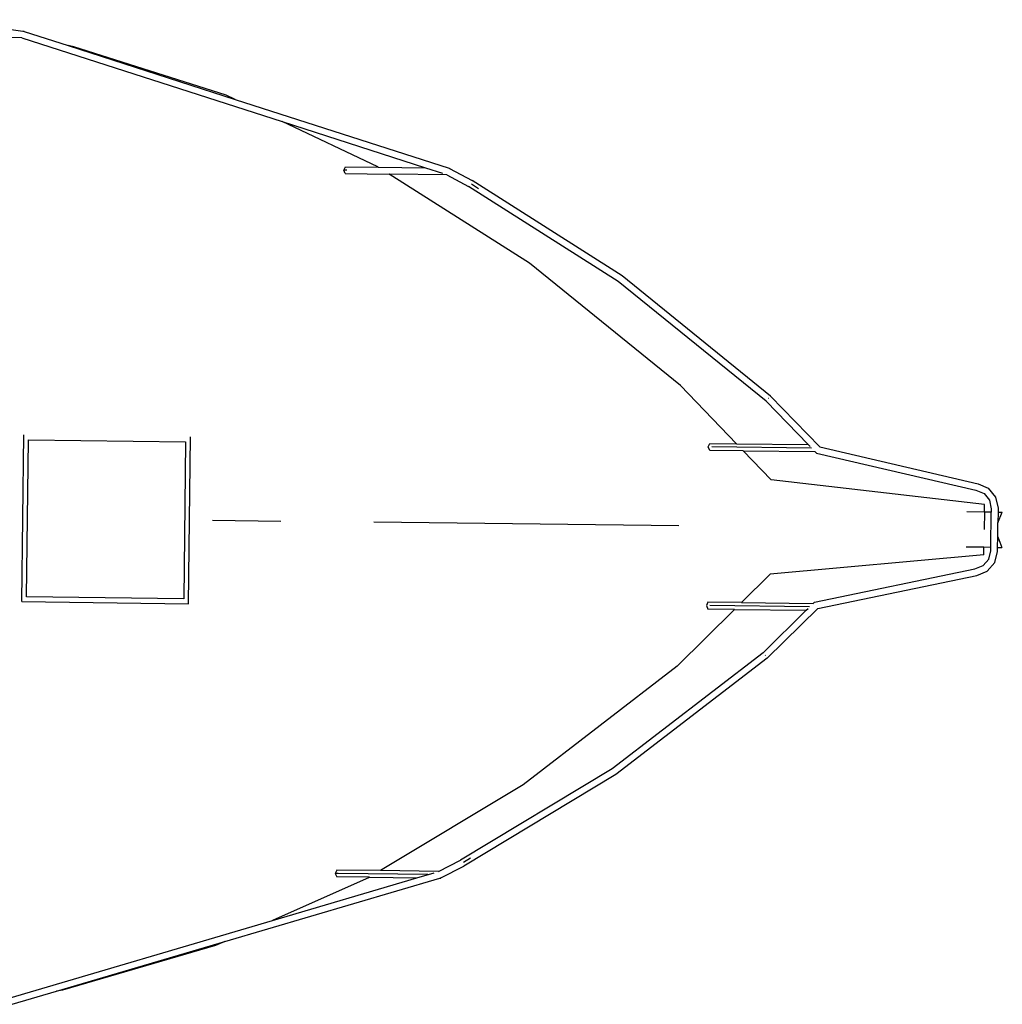
# Model space of a CAD drawing. Units: inches. Extents: x -24358 to 125743, y -101036 to 16774.
# Drawn here: x 81248 to 82745, y -19356 to -17855 of the extents above; entities that cross this region are included whole.
import ezdxf

# ---------------------------------------------------------------- set-up
doc = ezdxf.new("R2010")
doc.units = ezdxf.units.IN
doc.header["$MEASUREMENT"] = 0
doc.layers.add('freecads.com', color=7, linetype='Continuous')

msp = doc.modelspace()

# ---------------------------------------------------------------- linework, layer by layer
at = {"layer": 'freecads.com'}
for p, q in [((81131, -17855.4), (81253.1, -17872.8)), ((81253.1, -17872.8), (81254.7, -17872.8)), ((81253.1, -17872.8), (81253.4, -17872.8)), ((81253.4, -17872.8), (81254.9, -17873.3)), ((81254.7, -17872.8), (81254.9, -17873.3)), ((81251.4, -17883), (81096.3, -17881.1)), ((81251.4, -17883), (81648.2, -18010.8)), ((81251.5, -17883), (81251.4, -17883)), ((81254.9, -17873.3), (81321.9, -17894.9)), ((81330.9, -17896.7), (81321.9, -17894.9)), ((81321.9, -17894.9), (81576.5, -17976.9)), ((81562.5, -17970.3), (81330.9, -17896.7)), ((81576.5, -17976.9), (81562.5, -17970.3)), ((81576.5, -17976.9), (81902.3, -18081.8)), ((81793.8, -18079.8), (81648.2, -18010.8)), ((81648.2, -18010.8), (81866.2, -18081.1)), ((81742, -18084.7), (81744.4, -18079.6)), ((81744.4, -18079.6), (81794.4, -18080.2)), ((81794.4, -18080.2), (81793.8, -18079.8)), ((81794.4, -18080.2), (81866.2, -18081.1)), ((81866.2, -18081.1), (81892.3, -18089.5)), ((81902.3, -18081.8), (81903, -18082.2)), ((81902.7, -18081.5), (81903, -18082.2)), ((81903, -18082.2), (81937.2, -18100.7)), ((81744.2, -18089.8), (81742, -18084.7)), ((81746.6, -18084.7), (81742, -18084.7)), ((81744.2, -18089.8), (81810.9, -18090.7)), ((82024.6, -18226.6), (81810.9, -18090.7)), ((81898.9, -18091.7), (81810.9, -18090.7)), ((81898.9, -18091.7), (81932, -18109.6)), ((81899, -18091.7), (81898.9, -18091.7)), ((82159.8, -18254.4), (81932, -18109.6)), ((81947.2, -18113.1), (81936.6, -18106.3)), ((82165.8, -18246), (81937.2, -18100.7)), ((82255, -18413), (82024.6, -18226.6)), ((82391.9, -18429), (82165.8, -18246)), ((82385.3, -18437), (82159.8, -18254.4)), ((82340.1, -18501.8), (82255, -18413)), ((82385.3, -18437), (82449.3, -18503.1)), ((82388.7, -18433), (82388.5, -18432.8)), ((82466.9, -18506.6), (82391.9, -18429)), ((81251.3, -18742.4), (81254.4, -18488.1)), ((81258.7, -18735.1), (81261.7, -18495.9)), ((81261.7, -18495.9), (81501, -18498.8)), ((81501, -18498.8), (81498.1, -18738)), ((81505.4, -18745.5), (81508.5, -18491.2)), ((82297.1, -18506.6), (82299.6, -18501.3)), ((82299.6, -18501.3), (82340.1, -18501.8)), ((82340.1, -18501.8), (82449.3, -18503.1)), ((82449.3, -18503.1), (82452.2, -18506.2)), ((82299.4, -18511.9), (82297.1, -18506.6)), ((82350.4, -18512.5), (82299.4, -18511.9)), ((82454.4, -18508.5), (82302.6, -18506.6)), ((82393.1, -18557), (82350.4, -18512.5)), ((82350.4, -18512.5), (82459.6, -18513.8)), ((82459.6, -18513.8), (82461.7, -18516)), ((82459.6, -18513.8), (82459.6, -18513.8)), ((82461.7, -18516), (82704.8, -18572.4)), ((82466.9, -18506.6), (82708, -18562.6)), ((82717.8, -18594.2), (82393.1, -18557)), ((82708, -18562.6), (82723.5, -18569.4)), ((82704.8, -18572.4), (82717.1, -18577.8)), ((82717.1, -18577.8), (82725.3, -18587.7)), ((82723.5, -18569.4), (82734.8, -18583)), ((82725.3, -18587.7), (82728.2, -18600.7)), ((82734.8, -18583), (82738.5, -18599.7)), ((82717.6, -18605.8), (82690.8, -18605.5)), ((82717.6, -18605.8), (82717.3, -18632.7)), ((82717.6, -18605.8), (82717.8, -18594.2)), ((82728.1, -18605.9), (82717.6, -18605.8)), ((82727.4, -18659.7), (82728.1, -18605.9)), ((82728.2, -18600.7), (82728.1, -18605.9)), ((82738.4, -18606), (82738.2, -18622.5)), ((82738.2, -18622.5), (82744.9, -18606.1)), ((82738.5, -18599.7), (82738.4, -18606)), ((82738.4, -18606), (82744.9, -18606.1)), ((81542.1, -18618.3), (81646, -18619.6)), ((82252.4, -18627), (81787.5, -18621.3)), ((82738, -18643.4), (82738.2, -18622.5)), ((82737.8, -18659.8), (82738, -18643.4)), ((82738, -18643.4), (82744.3, -18659.9)), ((82717, -18659.6), (82690.1, -18659.2)), ((82716.8, -18671.1), (82717, -18659.6)), ((82727.4, -18659.7), (82717, -18659.6)), ((82724.2, -18677.9), (82727.4, -18664.9)), ((82727.4, -18664.9), (82727.4, -18659.7)), ((82733.6, -18682.7), (82737.7, -18666.2)), ((82737.7, -18666.2), (82737.8, -18659.8)), ((82737.8, -18659.8), (82744.3, -18659.9)), ((82716.8, -18671.1), (82391.3, -18700.4)), ((82715.8, -18687.5), (82724.2, -18677.9)), ((82722, -18696.1), (82733.6, -18682.7)), ((82458.9, -18743.1), (82703.3, -18692.6)), ((82703.3, -18692.6), (82715.8, -18687.5)), ((82706.3, -18702.5), (82722, -18696.1)), ((82391.3, -18700.4), (82347.6, -18743.8)), ((82463.9, -18752.6), (82706.3, -18702.5)), ((81251.3, -18742.4), (81505.4, -18745.5)), ((81498.1, -18738), (81258.7, -18735.1)), ((82296.6, -18743.2), (82294.2, -18748.5)), ((82347.6, -18743.8), (82296.6, -18743.2)), ((82456.8, -18745.2), (82458.9, -18743.1)), ((82337, -18754.3), (82249.7, -18840.9)), ((82294.2, -18748.5), (82296.5, -18753.8)), ((82337, -18754.3), (82296.5, -18753.8)), ((82451.5, -18750.4), (82299.7, -18748.5)), ((82337, -18754.3), (82446.2, -18755.6)), ((82347.6, -18743.8), (82456.8, -18745.2)), ((82380.6, -18820.2), (82446.2, -18755.6)), ((82463.9, -18752.6), (82387, -18828.3)), ((82446.2, -18755.6), (82449.2, -18752.7)), ((82456.8, -18745.2), (82456.8, -18745.2)), ((82380.6, -18820.2), (82150.7, -18997.2)), ((82387, -18828.3), (82156.5, -19005.7)), ((82384, -18824.2), (82383.7, -18824.5)), ((82249.7, -18840.9), (82014.9, -19021.7)), ((82150.7, -18997.2), (81919.5, -19136.4)), ((82156.5, -19005.7), (81924.5, -19145.5)), ((82014.9, -19021.7), (81797.9, -19152.4)), ((81934.8, -19133.3), (81924, -19139.8)), ((81886, -19153.5), (81919.5, -19136.4)), ((81889.8, -19163.1), (81924.5, -19145.5)), ((81780.6, -19162.8), (81633.3, -19228.2)), ((81633.3, -19228.2), (81853, -19163.3)), ((81731.3, -19151.6), (81728.9, -19156.7)), ((81728.9, -19156.7), (81731.1, -19161.8)), ((81733.5, -19156.7), (81728.9, -19156.7)), ((81781.2, -19162.5), (81731.1, -19161.8)), ((81797.9, -19152.4), (81731.3, -19151.6)), ((81869.7, -19158.4), (81733.5, -19156.7)), ((81781.2, -19162.5), (81780.6, -19162.8)), ((81781.2, -19162.5), (81853, -19163.3)), ((81886, -19153.5), (81797.9, -19152.4)), ((81853, -19163.3), (81879.3, -19155.6)), ((81886.1, -19153.5), (81886, -19153.5)), ((81889.1, -19163.4), (81889.8, -19163.1)), ((81889.5, -19163.8), (81889.8, -19163.1)), ((81560.8, -19260.4), (81888.1, -19163.8)), ((81888.1, -19163.8), (81889.1, -19163.4)), ((81888.1, -19163.8), (81889.5, -19163.8)), ((81233.5, -19346.3), (81633.3, -19228.2)), ((81304.3, -19336.2), (81560.8, -19260.4)), ((81546.7, -19266.7), (81313.3, -19334.5)), ((81560.8, -19260.4), (81546.7, -19266.7)), ((81236.8, -19356.1), (81304.3, -19336.2)), ((81313.3, -19334.5), (81304.3, -19336.2))]:
    msp.add_line(p, q, dxfattribs=at)

doc.saveas('drawing.dxf')
